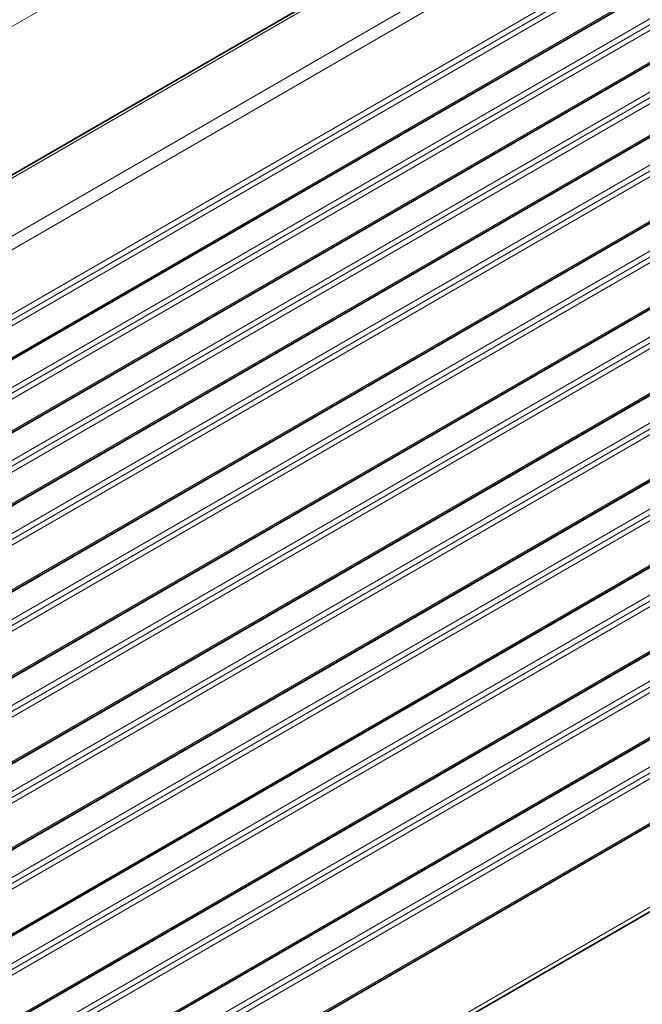
# Model space of a CAD drawing. Extents: x -368 to 3374, y -112 to 1328.
# Drawn here: x 2067 to 2101, y 1105 to 1159 of the extents above; entities that cross this region are included whole.
import ezdxf

# ---------------------------------------------------------------- set-up
doc = ezdxf.new("R2010")
doc.units = 0

msp = doc.modelspace()

# ---------------------------------------------------------------- linework, layer by layer
at = {"color": 7, "lineweight": 13}
for p, q in [((2092.652, 1174.047), (1832.459, 1023.824)), ((2100.57, 1170.279), (1420.626, 777.713)), ((2103.339, 1168.68), (1423.395, 776.115)), ((2103.81, 1168.213), (1423.762, 775.587)), ((2104.329, 1164.963), (1424.223, 772.303)), ((2104.371, 1164.665), (1424.264, 772.006)), ((2104.413, 1164.368), (1424.306, 771.708)), ((2104.64, 1162.749), (1424.743, 770.21)), ((2104.655, 1162.644), (1424.832, 770.148)), ((2104.893, 1160.947), (1425.09, 768.462)), ((2104.851, 1161.244), (1425.135, 768.81)), ((2104.934, 1160.649), (1424.975, 768.074)), ((2105.162, 1159.03), (1425.29, 766.506)), ((2105.176, 1158.925), (1425.359, 766.433)), ((2105.415, 1157.228), (1425.611, 764.743)), ((2105.373, 1157.526), (1425.657, 765.092)), ((2105.456, 1156.93), (1425.497, 764.356)), ((2105.683, 1155.312), (1425.812, 762.788)), ((2105.698, 1155.207), (1425.881, 762.714)), ((2105.895, 1153.807), (1426.179, 761.373)), ((2105.936, 1153.509), (1426.133, 761.025)), ((2105.978, 1153.212), (1426.019, 760.637)), ((2106.297, 1150.937), (1426.582, 758.503)), ((2106.312, 1150.832), (1426.597, 758.398)), ((2106.55, 1149.134), (1426.747, 756.65)), ((2106.509, 1149.432), (1426.793, 756.998)), ((2106.592, 1148.837), (1426.632, 756.262)), ((2106.911, 1146.562), (1427.196, 754.128)), ((2106.926, 1146.457), (1427.211, 754.023)), ((2107.164, 1144.759), (1427.361, 752.275)), ((2107.123, 1145.057), (1427.407, 752.623)), ((2107.206, 1144.462), (1427.246, 751.887)), ((2107.525, 1142.187), (1427.81, 749.753)), ((2107.54, 1142.082), (1427.824, 749.648)), ((2107.778, 1140.385), (1427.975, 747.9)), ((2107.736, 1140.682), (1428.021, 748.248)), ((2107.82, 1140.087), (1427.86, 747.512)), ((2108.139, 1137.812), (1428.424, 745.378)), ((2108.154, 1137.707), (1428.438, 745.273)), ((2108.392, 1136.01), (1428.589, 743.525)), ((2108.35, 1136.307), (1428.635, 743.873)), ((2108.434, 1135.712), (1428.474, 743.137)), ((2108.753, 1133.437), (1429.038, 741.003)), ((2108.768, 1133.332), (1429.052, 740.898)), ((2109.006, 1131.635), (1429.203, 739.15)), ((2108.964, 1131.932), (1429.249, 739.498)), ((2109.048, 1131.337), (1429.088, 738.762)), ((2109.367, 1129.062), (1429.652, 736.628)), ((2109.382, 1128.957), (1429.666, 736.523)), ((2109.62, 1127.26), (1429.817, 734.775)), ((2109.578, 1127.557), (1429.863, 735.123)), ((2109.662, 1126.962), (1429.702, 734.387)), ((2109.981, 1124.687), (1430.266, 732.253)), ((2109.996, 1124.582), (1430.28, 732.148)), ((2110.192, 1123.182), (1430.477, 730.748)), ((2110.276, 1122.587), (1430.316, 730.012)), ((2110.234, 1122.885), (1430.431, 730.4)), ((2110.595, 1120.312), (1430.879, 727.878)), ((2111.192, 1116.056), (1431.086, 723.397))]:
    msp.add_line(p, q, dxfattribs=at)
at = {"color": 7, "lineweight": 35}
for p, q in [((2100.423, 1170.364), (1420.479, 777.798)), ((2104.653, 1162.658), (1424.822, 770.157)), ((2105.174, 1158.939), (1425.35, 766.443)), ((2105.696, 1155.221), (1425.872, 762.724)), ((2106.31, 1150.846), (1426.595, 758.412)), ((2106.924, 1146.471), (1427.209, 754.037)), ((2107.538, 1142.096), (1427.823, 749.662)), ((2108.152, 1137.721), (1428.437, 745.287)), ((2108.766, 1133.346), (1429.05, 740.912)), ((2109.38, 1128.971), (1429.664, 736.537)), ((2109.994, 1124.596), (1430.278, 732.162)), ((2110.608, 1120.221), (1430.892, 727.787)), ((2111.224, 1115.829), (1431.118, 723.169))]:
    msp.add_line(p, q, dxfattribs=at)

doc.saveas('drawing.dxf')
